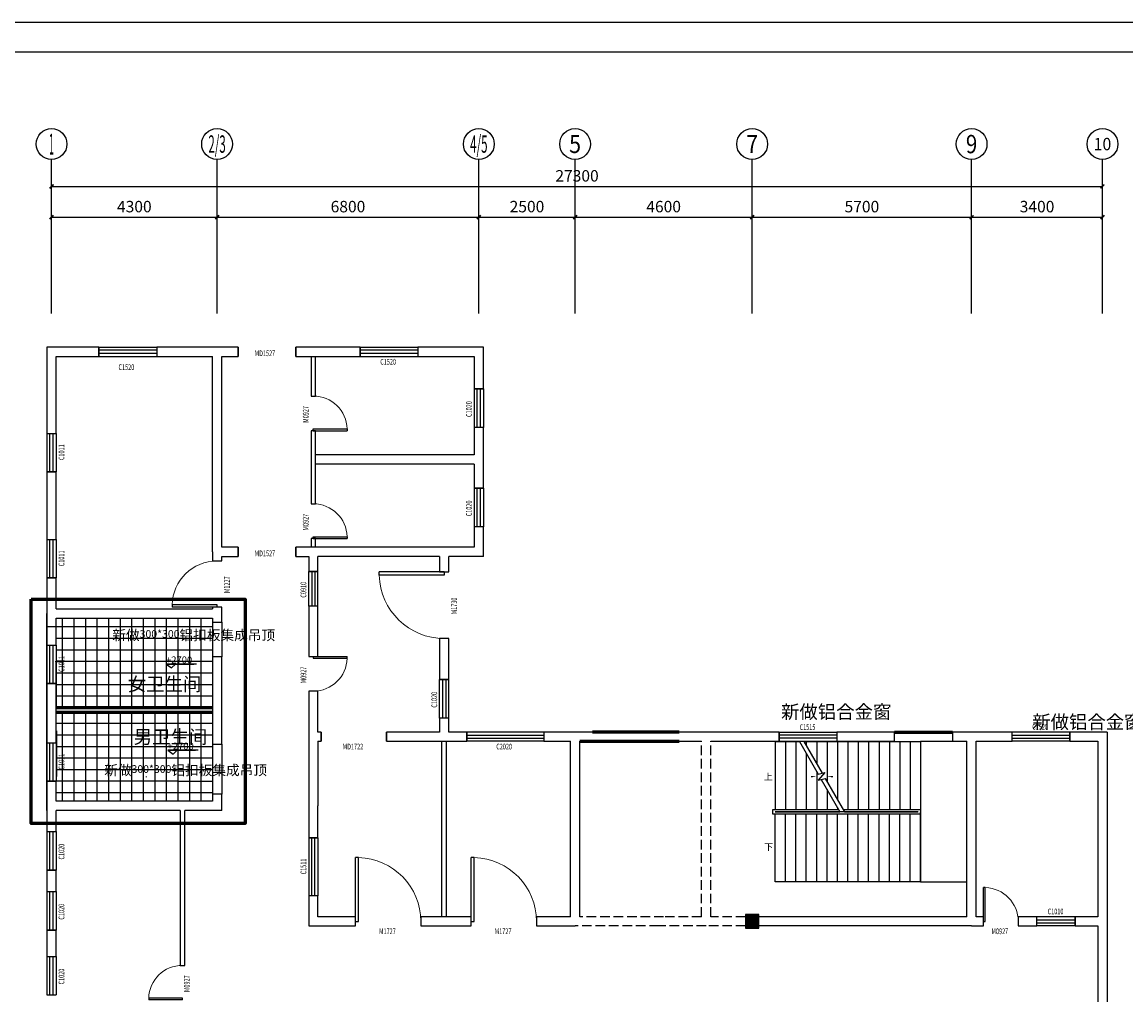
# Model space of a CAD drawing. Units: millimetres. Extents: x 143773 to 554174, y -155354 to 507850.
# Drawn here: x 493960 to 522635, y -72707 to -47426 of the extents above; entities that cross this region are included whole.
import ezdxf
from ezdxf.enums import TextEntityAlignment as Align

# ---------------------------------------------------------------- set-up
doc = ezdxf.new("R2010")
doc.units = ezdxf.units.MM
doc.header["$LTSCALE"] = 1000
doc.header["$MEASUREMENT"] = 0
doc.linetypes.add('DASH', pattern=[0.35, 0.25, -0.1])
doc.linetypes.add('DASHED2', pattern=[9.525, 6.35, -3.175])
for name, color, linetype in [('AXIS', 3, 'Continuous'), ('AXIS_TEXT', 7, 'Continuous'), ('COLUMN', 9, 'Continuous'), ('DIM_SYMB', 3, 'Continuous'), ('P10-活动家具', 51, 'DASH'), ('PUB_HATCH', 8, 'Continuous'), ('PUB_TEXT', 7, 'Continuous'), ('STAIR', 2, 'Continuous'), ('T-天花', 5, 'Continuous'), ('T图框', 142, 'Continuous'), ('WALL', 7, 'Continuous'), ('WINDOW', 4, 'Continuous'), ('WINDOW_TEXT', 7, 'Continuous')]:
    doc.layers.add(name, color=color, linetype=linetype)
doc.styles.add('_TCH_AXIS', font='COMPLEX', dxfattribs={"bigfont": 'GBCBIG'})
doc.styles.add('_TCH_DIM', font='SIMPLEX', dxfattribs={"bigfont": 'GBCBIG'})
doc.styles.add('_TCH_DIM_T3', font='SIMPLEX', dxfattribs={"width": 0.705882, "bigfont": 'GBCBIG'})
doc.styles.add('_TCH_WINDOW', font='SIMPLEX', dxfattribs={"bigfont": 'GBCBIG'})
doc.styles.add('COMPLEX', font='COMPLEX')
doc.styles.get("Standard").update_dxf_attribs({"font": 'txt', "bigfont": 'gbcbig.shx'})
doc.dimstyles.new('_TCH_ARCH&&100', dxfattribs={"dimtxt": 297.5, "dimasz": 100, "dimexe": 250, "dimexo": 300, "dimgap": 126.25, "dimtad": 1, "dimdec": 0, "dimzin": 0, "dimdsep": 46, "dimtxsty": '_TCH_DIM_T3', "dimblk": 'ARCHTICK', "dimcen": 0.09, "dimclrt": 7, "dimazin": 2, "dimtfac": 1, "dimtdec": 0, "dimtix": 1, "dimtmove": 2, "dimatfit": 3, "dimfxl": 1, "dimtolj": 1, "dimtzin": 0, "dimarcsym": 0})

# ---------------------------------------------------------------- blocks, each defined once
blk = doc.blocks.new('_ArchTick')
at = {"color": 0, "linetype": 'ByBlock', "const_width": 0.4}
blk.add_lwpolyline([(-0.5, -0.5), (0.5, 0.5)], dxfattribs=at)
blk = doc.blocks.new('*D831')
at = {"layer": 'AXIS', "color": 0, "lineweight": -2}
for p, q in [((494726, -54696), (494726, -52246)), ((499026, -54696), (499026, -52246)), ((494726, -52496), (499026, -52496))]:
    blk.add_line(p, q, dxfattribs=at)
at = {"layer": 'Defpoints', "color": 0}
for p in [(499026, -52496), (494726, -54996), (499026, -54996)]:
    blk.add_point(p, dxfattribs=at)
at = {"layer": 'AXIS', "color": 0, "lineweight": -2, "xscale": 100, "yscale": 100, "zscale": 100, "rotation": 180}
blk.add_blockref('_ArchTick', (494726, -52496), dxfattribs=at)
at = {"layer": 'AXIS', "color": 0, "lineweight": -2, "xscale": 100, "yscale": 100, "zscale": 100}
blk.add_blockref('_ArchTick', (499026, -52496), dxfattribs=at)
at = {"layer": 'AXIS', "color": 7, "insert": (496876, -52221), "char_height": 297.5, "attachment_point": 5, "style": '_TCH_DIM_T3'}
blk.add_mtext('\\A1;4300', dxfattribs=at)
blk = doc.blocks.new('*D832')
at = {"layer": 'AXIS', "color": 0, "lineweight": -2}
for p, q in [((499026, -54696), (499026, -52246)), ((505826, -54696), (505826, -52246)), ((499026, -52496), (505826, -52496))]:
    blk.add_line(p, q, dxfattribs=at)
at = {"layer": 'Defpoints', "color": 0}
for p in [(505826, -52496), (499026, -54996), (505826, -54996)]:
    blk.add_point(p, dxfattribs=at)
at = {"layer": 'AXIS', "color": 0, "lineweight": -2, "xscale": 100, "yscale": 100, "zscale": 100, "rotation": 180}
blk.add_blockref('_ArchTick', (499026, -52496), dxfattribs=at)
at = {"layer": 'AXIS', "color": 0, "lineweight": -2, "xscale": 100, "yscale": 100, "zscale": 100}
blk.add_blockref('_ArchTick', (505826, -52496), dxfattribs=at)
at = {"layer": 'AXIS', "color": 7, "insert": (502426, -52221), "char_height": 297.5, "attachment_point": 5, "style": '_TCH_DIM_T3'}
blk.add_mtext('\\A1;6800', dxfattribs=at)
blk = doc.blocks.new('*D833')
at = {"layer": 'AXIS', "color": 0, "lineweight": -2}
for p, q in [((505826, -54696), (505826, -52246)), ((508326, -54696), (508326, -52246)), ((505826, -52496), (508326, -52496))]:
    blk.add_line(p, q, dxfattribs=at)
at = {"layer": 'Defpoints', "color": 0}
for p in [(508326, -52496), (505826, -54996), (508326, -54996)]:
    blk.add_point(p, dxfattribs=at)
at = {"layer": 'AXIS', "color": 0, "lineweight": -2, "xscale": 100, "yscale": 100, "zscale": 100, "rotation": 180}
blk.add_blockref('_ArchTick', (505826, -52496), dxfattribs=at)
at = {"layer": 'AXIS', "color": 0, "lineweight": -2, "xscale": 100, "yscale": 100, "zscale": 100}
blk.add_blockref('_ArchTick', (508326, -52496), dxfattribs=at)
at = {"layer": 'AXIS', "color": 7, "insert": (507076, -52221), "char_height": 297.5, "attachment_point": 5, "style": '_TCH_DIM_T3'}
blk.add_mtext('\\A1;2500', dxfattribs=at)
blk = doc.blocks.new('*D834')
at = {"layer": 'AXIS', "color": 0, "lineweight": -2}
for p, q in [((508326, -54696), (508326, -52246)), ((512926, -54696), (512926, -52246)), ((508326, -52496), (512926, -52496))]:
    blk.add_line(p, q, dxfattribs=at)
at = {"layer": 'Defpoints', "color": 0}
for p in [(512926, -52496), (508326, -54996), (512926, -54996)]:
    blk.add_point(p, dxfattribs=at)
at = {"layer": 'AXIS', "color": 0, "lineweight": -2, "xscale": 100, "yscale": 100, "zscale": 100, "rotation": 180}
blk.add_blockref('_ArchTick', (508326, -52496), dxfattribs=at)
at = {"layer": 'AXIS', "color": 0, "lineweight": -2, "xscale": 100, "yscale": 100, "zscale": 100}
blk.add_blockref('_ArchTick', (512926, -52496), dxfattribs=at)
at = {"layer": 'AXIS', "color": 7, "insert": (510626, -52221), "char_height": 297.5, "attachment_point": 5, "style": '_TCH_DIM_T3'}
blk.add_mtext('\\A1;4600', dxfattribs=at)
blk = doc.blocks.new('*D835')
at = {"layer": 'AXIS', "color": 0, "lineweight": -2}
for p, q in [((512926, -54696), (512926, -52246)), ((518626, -54696), (518626, -52246)), ((512926, -52496), (518626, -52496))]:
    blk.add_line(p, q, dxfattribs=at)
at = {"layer": 'Defpoints', "color": 0}
for p in [(518626, -52496), (512926, -54996), (518626, -54996)]:
    blk.add_point(p, dxfattribs=at)
at = {"layer": 'AXIS', "color": 0, "lineweight": -2, "xscale": 100, "yscale": 100, "zscale": 100, "rotation": 180}
blk.add_blockref('_ArchTick', (512926, -52496), dxfattribs=at)
at = {"layer": 'AXIS', "color": 0, "lineweight": -2, "xscale": 100, "yscale": 100, "zscale": 100}
blk.add_blockref('_ArchTick', (518626, -52496), dxfattribs=at)
at = {"layer": 'AXIS', "color": 7, "insert": (515776, -52221), "char_height": 297.5, "attachment_point": 5, "style": '_TCH_DIM_T3'}
blk.add_mtext('\\A1;5700', dxfattribs=at)
blk = doc.blocks.new('*D836')
at = {"layer": 'AXIS', "color": 0, "lineweight": -2}
for p, q in [((518626, -54696), (518626, -52246)), ((522026, -54696), (522026, -52246)), ((518626, -52496), (522026, -52496))]:
    blk.add_line(p, q, dxfattribs=at)
at = {"layer": 'Defpoints', "color": 0}
for p in [(522026, -52496), (518626, -54996), (522026, -54996)]:
    blk.add_point(p, dxfattribs=at)
at = {"layer": 'AXIS', "color": 0, "lineweight": -2, "xscale": 100, "yscale": 100, "zscale": 100, "rotation": 180}
blk.add_blockref('_ArchTick', (518626, -52496), dxfattribs=at)
at = {"layer": 'AXIS', "color": 0, "lineweight": -2, "xscale": 100, "yscale": 100, "zscale": 100}
blk.add_blockref('_ArchTick', (522026, -52496), dxfattribs=at)
at = {"layer": 'AXIS', "color": 7, "insert": (520326, -52221), "char_height": 297.5, "attachment_point": 5, "style": '_TCH_DIM_T3'}
blk.add_mtext('\\A1;3400', dxfattribs=at)
blk = doc.blocks.new('*D837')
at = {"layer": 'AXIS', "color": 0, "lineweight": -2}
for p, q in [((494726, -54696), (494726, -51446)), ((522026, -54696), (522026, -51446)), ((494726, -51696), (522026, -51696))]:
    blk.add_line(p, q, dxfattribs=at)
at = {"layer": 'Defpoints', "color": 0}
for p in [(522026, -51696), (494726, -54996), (522026, -54996)]:
    blk.add_point(p, dxfattribs=at)
at = {"layer": 'AXIS', "color": 0, "lineweight": -2, "xscale": 100, "yscale": 100, "zscale": 100, "rotation": 180}
blk.add_blockref('_ArchTick', (494726, -51696), dxfattribs=at)
at = {"layer": 'AXIS', "color": 0, "lineweight": -2, "xscale": 100, "yscale": 100, "zscale": 100}
blk.add_blockref('_ArchTick', (522026, -51696), dxfattribs=at)
at = {"layer": 'AXIS', "color": 7, "insert": (508376, -51421), "char_height": 297.5, "attachment_point": 5, "style": '_TCH_DIM_T3'}
blk.add_mtext('\\A1;27300', dxfattribs=at)
blk = doc.blocks.new('$TCHSYS$WIN2D')
for p, q in [((-0.5, 0.5), (0.5, 0.5)), ((-0.5, 0.5), (-0.5, -0.5)), ((0.5, 0.5), (0.5, -0.5)), ((0.5, 0.167), (-0.5, 0.167)), ((0.5, -0.167), (-0.5, -0.167)), ((-0.5, -0.5), (0.5, -0.5))]:
    blk.add_line(p, q)
blk = doc.blocks.new('_AXISO')
blk.add_circle((0, 0), 0.5)
at = {"layer": 'AXIS_TEXT', "style": 'COMPLEX', "width": 1.041667}
blk.add_attdef('A', text='', height=0.56, dxfattribs=at).set_placement((-0.25, -0.28), (0.25, -0.28), align=Align.FIT)
blk = doc.blocks.new('$DorLib2D$00000001')
for p, q in [((0.45, 0.975), (0.5, 0.975)), ((0.45, 0), (0.45, 0.975)), ((0.5, 0), (0.5, 0.975)), ((0.5, 0), (0.45, 0))]:
    blk.add_line(p, q)
at = {"lineweight": 13}
blk.add_arc((0.475, 0), 0.975, 91.4693, 180, dxfattribs=at)
blk = doc.blocks.new('_FZH')
blk.add_lwpolyline([(-0.5, -0.5), (0.5, -0.5), (0.5, 0.5), (-0.5, 0.5)], close=True)
at = {"layer": 'PUB_HATCH'}
blk.add_solid([(-0.5, -0.5), (0.5, -0.5), (-0.5, 0.5), (0.5, 0.5)], dxfattribs=at)
blk = doc.blocks.new('tkdq')
at = {"layer": 'T图框'}
for p, q in [((-25963, 5639), (40007, 5639)), ((39223, 4855), (-24002, 4855))]:
    blk.add_line(p, q, dxfattribs=at)

msp = doc.modelspace()

# ---------------------------------------------------------------- linework, layer by layer
at = {"color": 1}
msp.add_line((494605.674, -67915.714), (494605.674, -62795.714), dxfattribs=at)
at = {"color": 251}
for p, q in [((495005.674, -62915.714), (495005.674, -65235.714)), ((495305.674, -62915.714), (495305.674, -65235.714)), ((495605.674, -62915.714), (495605.674, -65235.714)), ((495905.674, -62915.714), (495905.674, -65235.714)), ((496205.674, -62915.714), (496205.674, -65235.714)), ((496505.674, -62915.714), (496505.674, -65235.714)), ((496805.674, -62915.714), (496805.674, -65235.714)), ((497105.674, -62915.714), (497105.674, -65235.714)), ((497405.674, -62915.714), (497405.674, -65235.714)), ((497405.674, -63024.199), (497405.674, -65235.714)), ((497705.674, -62915.714), (497705.674, -65235.714)), ((498005.674, -62915.714), (498005.674, -65235.714)), ((498305.674, -62915.714), (498305.674, -65235.714)), ((498605.674, -62915.714), (498605.674, -65235.714)), ((495605.674, -65355.714), (495605.674, -67675.714)), ((495905.674, -65355.714), (495905.674, -67675.714)), ((496205.674, -65355.714), (496205.674, -67675.714)), ((496505.674, -65355.714), (496505.674, -67675.714)), ((496805.674, -65355.714), (496805.674, -67675.714)), ((497105.674, -65355.714), (497105.674, -67675.714)), ((497405.674, -65355.714), (497405.674, -67675.714)), ((497705.674, -65355.714), (497705.674, -67675.714)), ((498005.674, -65355.714), (498005.674, -67675.714)), ((498305.674, -65355.714), (498305.674, -67675.714)), ((498605.674, -65355.714), (498605.674, -67675.714)), ((498005.674, -67155.714), (498905.674, -67155.714))]:
    msp.add_line(p, q, dxfattribs=at)
for p, q in [((497405.674, -63024.199), (497405.674, -63915.955)), ((497705.674, -63024.199), (497705.674, -63915.955)), ((498005.674, -63024.199), (498005.674, -63915.955)), ((498005.674, -63024.199), (498005.674, -63915.955)), ((498305.674, -63024.199), (498305.674, -63915.955)), ((498605.674, -63024.199), (498605.674, -63915.955)), ((498905.674, -63024.199), (498905.674, -63915.955)), ((499145.674, -63024.199), (499145.674, -63924.199)), ((494833.674, -64047.714), (494833.674, -64035.714)), ((495005.674, -65355.714), (495005.674, -67675.714)), ((495305.674, -65355.714), (495305.674, -67675.714)), ((498905.674, -66191.066), (498905.674, -67491.066)), ((499145.674, -66191.066), (499145.674, -67491.066)), ((499145.674, -67675.714), (499145.674, -67675.714)), ((501405.674, -67675.714), (501405.674, -67915.714))]:
    msp.add_line(p, q)
at = {"color": 0, "lineweight": 60}
for p, q in [((511025.168, -65875.714), (508775.168, -65875.714)), ((516625.674, -65875.714), (518125.674, -65875.714)), ((508445.674, -66115.714), (511025.168, -66115.714))]:
    msp.add_line(p, q, dxfattribs=at)
at = {"layer": 'AXIS'}
for p, q in [((494725.674, -54995.714), (494725.674, -50995.714)), ((499025.674, -54995.714), (499025.674, -50995.714)), ((505825.674, -54995.714), (505825.674, -50995.714)), ((508325.674, -54995.714), (508325.674, -50995.714)), ((512925.674, -54995.714), (512925.674, -50995.714)), ((518625.674, -54995.714), (518625.674, -50995.714)), ((522025.674, -54995.714), (522025.674, -50995.714))]:
    msp.add_line(p, q, dxfattribs=at)
at = {"layer": 'DIM_SYMB'}
for points in [[(513386.39, -67034.073, 0, 0, 0), (514601.39, -67034.073, 0, 40, 0), (514451.39, -67034.073, 0, 0, 0)], [(513386.39, -68858.073, 0, 0, 0), (517901.39, -68858.073, 0, 0, 0), (517901.39, -67034.073, 0, 0, 0), (514871.39, -67034.073, 0, 40, 0), (515021.39, -67034.073, 0, 0, 0)]]:
    msp.add_lwpolyline(points, format="xyseb", dxfattribs=at)
at = {"layer": 'P10-活动家具', "color": 1, "linetype": 'ByBlock'}
for p, q in [((497704.92, -64108.75), (498425.743, -64108.75)), ((498494.983, -64108.75), (497704.92, -64108.75)), ((497704.92, -64108.75), (497844.983, -64210)), ((497844.983, -64210), (497946.233, -64108.75)), ((497744.92, -66348.75), (498465.743, -66348.75)), ((498534.983, -66348.75), (497744.92, -66348.75)), ((497744.92, -66348.75), (497884.983, -66450)), ((497884.983, -66450), (497986.233, -66348.75))]:
    msp.add_line(p, q, dxfattribs=at)
at = {"layer": 'STAIR'}
for p, q in [((513521.39, -66122.073), (514152.112, -66122.073)), ((513521.39, -66122.073), (513521.39, -67886.073)), ((513791.39, -66122.073), (513791.39, -67886.073)), ((514061.39, -66122.073), (514061.39, -67886.073)), ((514152.112, -66122.073), (514641.471, -66969.669)), ((514267.582, -66122.073), (517301.39, -66122.073)), ((514267.582, -66122.073), (514741.471, -66942.874)), ((514331.39, -66122.073), (514331.39, -66232.593)), ((514601.39, -66122.073), (514601.39, -66700.246)), ((514871.39, -66122.073), (514871.39, -67167.9)), ((515141.39, -66122.073), (515141.39, -67635.554)), ((515411.39, -66122.073), (515411.39, -67886.073)), ((515681.39, -66122.073), (515681.39, -67886.073)), ((515951.39, -66122.073), (515951.39, -67886.073)), ((516221.39, -66122.073), (516221.39, -67886.073)), ((516491.39, -66122.073), (516491.39, -67886.073)), ((516761.39, -66122.073), (516761.39, -67886.073)), ((517031.39, -66122.073), (517031.39, -67886.073)), ((517301.39, -66122.073), (517301.39, -67886.073)), ((518501.39, -66122.073), (517301.39, -66122.073)), ((517301.39, -66122.073), (517301.39, -67886.073)), ((518501.39, -69770.073), (518501.39, -66122.073)), ((514331.39, -66432.593), (514331.39, -67886.073)), ((514601.39, -66900.246), (514601.39, -67886.073)), ((514813.823, -66923.488), (514640.931, -67129.533)), ((514640.931, -67129.533), (514821.331, -67081.195)), ((514641.471, -66969.669), (514813.823, -66923.488)), ((514821.331, -67081.195), (515320.668, -67946.073)), ((514721.331, -67107.989), (515205.198, -67946.073)), ((514871.39, -67367.9), (514871.39, -67886.073)), ((513461.39, -68006.073), (513461.39, -67886.073)), ((513461.39, -67886.073), (515170.557, -67886.073)), ((513521.39, -67946.073), (515205.198, -67946.073)), ((517241.39, -67946.073), (513521.39, -67946.073)), ((513521.39, -67946.073), (513521.39, -67946.073)), ((513521.39, -67946.073), (515205.198, -67946.073)), ((515205.198, -67946.073), (513521.39, -67946.073)), ((513521.39, -67946.073), (513521.39, -67946.073)), ((515141.39, -67835.554), (515141.39, -67886.073)), ((515286.027, -67886.073), (517301.39, -67886.073)), ((515320.668, -67946.073), (517241.39, -67946.073)), ((515320.668, -67946.073), (517241.39, -67946.073)), ((517241.39, -67946.073), (515320.668, -67946.073)), ((517241.39, -67946.073), (517241.39, -67946.073)), ((517301.39, -67886.073), (517301.39, -67946.073)), ((517301.39, -67886.073), (517301.39, -68006.073)), ((517301.39, -67886.073), (517301.39, -68006.073)), ((517301.39, -68006.073), (517301.39, -67946.073)), ((517301.39, -68006.073), (513461.39, -68006.073)), ((513521.39, -69770.073), (513521.39, -68006.073)), ((513791.39, -69770.073), (513791.39, -68006.073)), ((514061.39, -69770.073), (514061.39, -68006.073)), ((514331.39, -69770.073), (514331.39, -68006.073)), ((514601.39, -69770.073), (514601.39, -68006.073)), ((514871.39, -69770.073), (514871.39, -68006.073)), ((515141.39, -69770.073), (515141.39, -68006.073)), ((515411.39, -69770.073), (515411.39, -68006.073)), ((515681.39, -69770.073), (515681.39, -68006.073)), ((515951.39, -69770.073), (515951.39, -68006.073)), ((516221.39, -69770.073), (516221.39, -68006.073)), ((516491.39, -69770.073), (516491.39, -68006.073)), ((516761.39, -69770.073), (516761.39, -68006.073)), ((517031.39, -69770.073), (517031.39, -68006.073)), ((517301.39, -69770.073), (517301.39, -68006.073)), ((517301.39, -68006.073), (517301.39, -69770.073)), ((517301.39, -69770.073), (513521.39, -69770.073)), ((517301.39, -69770.073), (518501.39, -69770.073))]:
    msp.add_line(p, q, dxfattribs=at)
at = {"layer": 'T-天花', "color": 0, "lineweight": 60}
for p, q in [((494845.674, -65235.714), (498905.674, -65235.714)), ((494845.674, -65355.714), (498905.674, -65355.714))]:
    msp.add_line(p, q, dxfattribs=at)
at = {"layer": 'WALL'}
for p, q in [((494605.674, -55875.714), (494605.674, -58113.079)), ((495958.118, -55875.714), (494605.674, -55875.714)), ((495958.118, -56115.714), (495958.118, -55875.714)), ((499025.674, -55875.714), (497458.118, -55875.714)), ((497458.118, -55875.714), (497458.118, -56115.714)), ((499573.39, -55875.714), (499025.674, -55875.714)), ((499573.39, -56115.714), (499573.39, -55875.714)), ((501525.674, -55875.714), (501073.39, -55875.714)), ((501073.39, -55875.714), (501073.39, -56115.714)), ((502741.845, -55875.714), (501525.674, -55875.714)), ((502741.845, -56115.714), (502741.845, -55875.714)), ((505945.674, -55875.714), (504241.845, -55875.714)), ((504241.845, -55875.714), (504241.845, -56115.714)), ((505945.674, -56960.044), (505945.674, -55875.714)), ((494845.674, -58113.079), (494845.674, -56115.714)), ((494845.674, -56115.714), (495958.118, -56115.714)), ((497458.118, -56115.714), (498905.674, -56115.714)), ((498905.674, -61191.516), (498905.674, -56115.714)), ((499145.674, -56115.714), (499573.39, -56115.714)), ((499145.674, -61071.516), (499145.674, -56115.714)), ((501073.39, -56115.714), (501525.674, -56115.714)), ((501465.674, -56115.714), (501465.674, -57143.775)), ((501525.674, -56115.714), (502741.845, -56115.714)), ((501585.674, -57143.775), (501585.674, -56115.714)), ((504241.845, -56115.714), (505705.674, -56115.714)), ((505705.674, -56115.714), (505705.674, -56960.044)), ((505705.674, -56960.044), (505945.674, -56960.044)), ((501465.674, -57143.775), (501585.674, -57143.775)), ((494605.674, -58113.079), (494845.674, -58113.079)), ((501585.674, -58043.775), (501465.674, -58043.775)), ((501465.674, -58043.775), (501465.674, -58795.777)), ((501585.674, -58795.777), (501585.674, -58043.775)), ((505945.674, -57960.044), (505705.674, -57960.044)), ((505705.674, -57960.044), (505705.674, -58675.777)), ((505945.674, -58795.777), (505945.674, -57960.044)), ((505705.674, -58675.777), (501585.674, -58675.777)), ((501465.674, -58795.777), (501465.674, -59943.775)), ((501585.674, -59943.775), (501585.674, -58795.777)), ((505705.674, -58915.777), (501585.674, -58915.777)), ((505705.674, -58915.777), (505705.674, -59540.835)), ((505945.674, -59540.835), (505945.674, -58795.777)), ((494605.674, -59113.079), (494605.674, -60871.681)), ((494845.674, -59113.079), (494605.674, -59113.079)), ((494845.674, -60871.681), (494845.674, -59113.079)), ((505705.674, -59540.835), (505945.674, -59540.835)), ((501465.674, -59943.775), (501585.674, -59943.775)), ((505945.674, -60540.835), (505705.674, -60540.835)), ((505705.674, -60540.835), (505705.674, -61071.516)), ((505945.674, -61311.516), (505945.674, -60540.835)), ((494605.674, -60871.681), (494845.674, -60871.681)), ((499573.39, -61071.516), (499145.674, -61071.516)), ((499573.39, -61311.516), (499573.39, -61071.516)), ((501525.674, -61071.516), (501073.39, -61071.516)), ((501073.39, -61071.516), (501073.39, -61311.516)), ((501585.674, -60843.775), (501465.674, -60843.775)), ((501465.674, -60843.775), (501465.674, -61071.516)), ((504925.674, -61071.516), (501525.674, -61071.516)), ((501585.674, -61071.516), (501585.674, -60843.775)), ((505705.674, -61071.516), (504925.674, -61071.516)), ((498905.674, -61191.516), (498905.674, -61429.812)), ((499145.674, -61429.812), (499145.674, -61311.516)), ((499145.674, -61311.516), (499573.39, -61311.516)), ((501073.39, -61311.516), (501405.674, -61311.516)), ((501405.674, -61311.516), (501405.674, -61705.777)), ((501645.674, -61705.777), (501645.674, -61311.516)), ((504805.674, -61311.516), (501645.674, -61311.516)), ((504805.674, -61311.516), (504805.674, -61715.262)), ((505945.674, -61311.516), (505045.674, -61311.516)), ((505045.674, -61715.262), (505045.674, -61311.516)), ((498905.674, -61429.812), (499145.674, -61429.812)), ((494845.674, -61871.681), (494605.674, -61871.681)), ((494605.674, -61871.681), (494605.674, -62795.714)), ((494845.674, -62675.714), (494845.674, -61871.681)), ((501405.674, -61705.777), (501645.674, -61705.777)), ((504805.674, -61715.262), (505045.674, -61715.262)), ((494605.674, -62795.714), (494605.674, -63617.447)), ((494845.674, -62675.714), (498905.674, -62675.714)), ((499145.674, -62629.812), (498905.674, -62629.812)), ((498905.674, -62629.812), (498905.674, -62675.714)), ((499145.674, -62795.714), (499145.674, -62629.812)), ((499145.674, -63024.199), (499145.674, -62795.714)), ((501645.674, -62605.777), (501405.674, -62605.777)), ((501405.674, -62605.777), (501405.674, -63914.277)), ((501645.674, -63914.277), (501645.674, -62605.777)), ((494845.674, -63617.447), (494845.674, -62915.714)), ((494845.674, -62915.714), (498905.674, -62915.714)), ((498905.674, -62915.714), (498905.674, -63024.199)), ((498905.674, -63024.199), (499145.674, -63024.199)), ((494605.674, -63617.447), (494845.674, -63617.447)), ((505045.674, -63445.262), (504805.674, -63445.262)), ((504805.674, -63445.262), (504805.674, -64513.777)), ((505045.674, -64513.777), (505045.674, -63445.262)), ((498905.674, -63924.199), (498905.674, -66191.066)), ((499145.674, -63924.199), (498905.674, -63924.199)), ((499145.674, -66191.066), (499145.674, -63924.199)), ((501405.674, -63914.277), (501645.674, -63914.277)), ((494845.674, -64047.714), (494845.674, -65235.714)), ((494845.674, -64047.714), (494845.674, -65235.714)), ((504805.674, -64513.777), (505045.674, -64513.777)), ((494605.674, -64617.447), (494605.674, -66155.021)), ((494845.674, -64617.447), (494605.674, -64617.447)), ((494845.674, -66155.021), (494845.674, -64617.447)), ((501645.674, -64814.277), (501405.674, -64814.277)), ((501405.674, -64814.277), (501405.674, -65995.714)), ((501645.674, -65875.714), (501645.674, -64814.277)), ((498605.674, -65355.714), (498605.674, -66191.066)), ((505045.674, -65513.777), (504805.674, -65513.777)), ((504805.674, -65513.777), (504805.674, -65875.714)), ((505045.674, -65875.714), (505045.674, -65513.777)), ((494857.675, -65846.323), (494857.675, -67034.323)), ((494857.675, -65846.323), (494857.675, -67034.323)), ((501725.674, -65875.714), (501645.674, -65875.714)), ((501725.674, -66115.714), (501725.674, -65875.714)), ((504805.674, -65875.714), (503425.674, -65875.714)), ((503425.674, -65875.714), (503425.674, -66115.714)), ((505515.39, -65875.714), (505045.674, -65875.714)), ((505515.39, -66115.714), (505515.39, -65875.714)), ((508325.674, -65875.714), (507515.39, -65875.714)), ((507515.39, -65875.714), (507515.39, -66115.714)), ((508775.168, -65875.714), (508325.674, -65875.714)), ((510025.168, -65875.714), (509775.168, -65875.714)), ((511731.548, -65875.714), (511025.168, -65875.714)), ((513625.674, -65875.714), (511731.548, -65875.714)), ((513625.674, -66115.714), (513625.674, -65875.714)), ((516625.674, -65875.714), (515125.674, -65875.714)), ((515125.674, -65875.714), (515125.674, -66115.714)), ((516625.674, -66115.714), (516625.674, -65875.714)), ((518625.674, -65875.714), (518125.674, -65875.714)), ((518125.674, -65875.714), (518125.674, -66115.714)), ((519678.39, -65875.714), (518625.674, -65875.714)), ((519678.39, -66115.714), (519678.39, -65875.714)), ((522145.674, -65875.714), (521178.39, -65875.714)), ((521178.39, -65875.714), (521178.39, -66115.714)), ((522145.674, -65875.714), (522145.674, -70795.714)), ((494605.674, -66155.021), (494845.674, -66155.021)), ((498905.674, -66191.066), (499145.674, -66191.066)), ((501405.674, -65995.714), (501405.674, -67675.714)), ((501645.674, -66115.714), (501645.674, -67795.714)), ((501645.674, -66115.714), (501725.674, -66115.714)), ((503425.674, -66115.714), (504925.674, -66115.714)), ((504865.674, -70675.714), (504865.674, -66115.714)), ((504925.674, -66115.714), (505515.39, -66115.714)), ((504985.674, -70675.714), (504985.674, -66115.714)), ((507515.39, -66115.714), (508205.674, -66115.714)), ((508205.674, -70675.714), (508205.674, -66115.714)), ((508445.674, -70675.714), (508445.674, -66115.714)), ((508445.674, -66115.714), (508775.168, -66115.714)), ((509775.168, -66115.714), (510025.168, -66115.714)), ((511025.168, -66115.714), (511611.548, -66115.714)), ((511851.548, -66115.714), (513625.674, -66115.714)), ((515125.674, -66115.714), (516625.674, -66115.714)), ((518125.674, -66115.714), (518505.674, -66115.714)), ((518505.674, -70675.714), (518505.674, -66115.714)), ((518745.674, -66115.714), (519678.39, -66115.714)), ((518745.674, -70675.714), (518745.674, -66115.714)), ((521178.39, -66115.714), (521905.674, -66115.714)), ((521905.674, -66115.714), (521905.674, -70675.714)), ((494845.674, -67155.021), (494605.674, -67155.021)), ((494605.674, -67155.021), (494605.674, -67795.714)), ((494845.674, -67675.714), (494845.674, -67155.021)), ((499145.674, -67491.066), (498905.674, -67491.066)), ((498905.674, -67491.066), (498905.674, -67675.714)), ((499145.674, -67915.714), (499145.674, -67491.066)), ((494605.674, -67795.714), (494605.674, -68460.83)), ((498125.674, -67675.714), (494845.674, -67675.714)), ((494845.674, -68460.83), (494845.674, -67915.714)), ((498065.674, -67915.714), (494845.674, -67915.714)), ((498065.674, -67915.714), (498065.674, -71939.29)), ((498905.674, -67675.714), (498125.674, -67675.714)), ((499145.674, -67915.714), (498185.674, -67915.714)), ((498185.674, -71939.29), (498185.674, -67915.714)), ((501405.674, -67915.714), (501405.674, -68628.777)), ((501645.674, -68628.777), (501645.674, -67795.714)), ((494605.674, -68460.83), (494845.674, -68460.83)), ((501405.674, -68628.777), (501645.674, -68628.777)), ((494605.674, -69460.83), (494605.674, -70022.812)), ((494845.674, -69460.83), (494605.674, -69460.83)), ((494845.674, -70022.812), (494845.674, -69460.83)), ((494605.674, -70022.812), (494845.674, -70022.812)), ((501645.674, -70128.777), (501405.674, -70128.777)), ((501405.674, -70128.777), (501405.674, -70915.714)), ((501645.674, -70675.714), (501645.674, -70128.777)), ((502617.891, -70675.714), (501645.674, -70675.714)), ((502617.891, -70915.714), (502617.891, -70675.714)), ((504925.674, -70675.714), (504317.891, -70675.714)), ((504317.891, -70675.714), (504317.891, -70915.714)), ((505622.928, -70675.714), (504925.674, -70675.714)), ((505622.928, -70915.714), (505622.928, -70675.714)), ((508205.674, -70675.714), (507322.928, -70675.714)), ((507322.928, -70675.714), (507322.928, -70915.714)), ((515325.674, -70675.714), (513100.674, -70675.714)), ((518505.674, -70675.714), (515325.674, -70675.714)), ((518937.39, -70675.714), (518745.674, -70675.714)), ((518937.39, -70915.714), (518937.39, -70675.714)), ((520319.39, -70675.714), (519837.39, -70675.714)), ((519837.39, -70675.714), (519837.39, -70915.714)), ((520319.39, -70915.714), (520319.39, -70675.714)), ((521905.674, -70675.714), (521319.39, -70675.714)), ((521319.39, -70675.714), (521319.39, -70915.714)), ((522145.674, -70795.714), (522145.674, -73795.714)), ((494605.674, -71022.812), (494605.674, -71707.144)), ((494845.674, -71022.812), (494605.674, -71022.812)), ((494845.674, -71707.144), (494845.674, -71022.812)), ((501405.674, -70915.714), (502617.891, -70915.714)), ((504317.891, -70915.714), (504925.674, -70915.714)), ((504925.674, -70915.714), (505622.928, -70915.714)), ((507322.928, -70915.714), (508325.674, -70915.714)), ((515205.674, -70915.714), (513100.674, -70915.714)), ((518625.674, -70915.714), (515205.674, -70915.714)), ((518625.674, -70915.714), (518937.39, -70915.714)), ((519837.39, -70915.714), (520319.39, -70915.714)), ((521319.39, -70915.714), (521905.674, -70915.714)), ((521905.674, -70915.714), (521905.674, -73675.714)), ((494605.674, -71707.144), (494845.674, -71707.144)), ((498065.674, -71939.29), (498185.674, -71939.29))]:
    msp.add_line(p, q, dxfattribs=at)
at = {"layer": 'WALL', "color": 251}
for p, q in [((494605.674, -63135.714), (498905.674, -63135.714)), ((494845.674, -63435.714), (498905.674, -63435.714)), ((494845.674, -63435.714), (498905.674, -63435.714)), ((494845.674, -63735.714), (498905.674, -63735.714)), ((498605.674, -63924.199), (498605.674, -65235.714)), ((494845.674, -64035.714), (498905.674, -64035.714)), ((494845.674, -64035.714), (498905.674, -64035.714)), ((494845.674, -64335.714), (498905.674, -64335.714)), ((494845.674, -64635.714), (498905.674, -64635.714)), ((494845.674, -64935.714), (498905.674, -64935.714)), ((498125.674, -65655.714), (494845.674, -65655.714)), ((498905.674, -65655.714), (498125.674, -65655.714)), ((498125.674, -65955.714), (494845.674, -65955.714)), ((498905.674, -65955.714), (498125.674, -65955.714)), ((498125.674, -66255.714), (494845.674, -66255.714)), ((498905.674, -66255.714), (498125.674, -66255.714)), ((498125.674, -66555.714), (494845.674, -66555.714)), ((498905.674, -66555.714), (498125.674, -66555.714)), ((498125.674, -66855.714), (494845.674, -66855.714)), ((497195.675, -67046.323), (497195.675, -67034.323)), ((497195.675, -67046.323), (497195.675, -67034.323)), ((497195.675, -67046.323), (497195.675, -67034.323)), ((497195.675, -67046.323), (497195.675, -67034.323)), ((497195.675, -67046.323), (497195.675, -67034.323)), ((497195.675, -67046.323), (497195.675, -67034.323)), ((497195.675, -67046.323), (497195.675, -67034.323)), ((497195.675, -67046.323), (497195.675, -67034.323)), ((498905.674, -66855.714), (498125.674, -66855.714)), ((498005.674, -67155.714), (494845.674, -67155.714)), ((497207.485, -67132.521), (497209.244, -67144.391)), ((497207.485, -67132.521), (497209.244, -67144.391)), ((497207.485, -67132.521), (497209.244, -67144.391)), ((497207.485, -67132.521), (497209.244, -67144.391)), ((498905.674, -67455.714), (494845.674, -67455.714))]:
    msp.add_line(p, q, dxfattribs=at)
at = {"layer": 'WALL', "color": 0}
for p, q in [((495045.674, -64035.714), (494833.674, -64035.714)), ((494833.674, -64035.714), (495045.674, -64035.714)), ((495045.674, -64035.714), (494833.674, -64035.714)), ((494833.674, -64035.714), (495045.674, -64035.714)), ((495045.674, -64047.714), (494833.674, -64047.714)), ((495045.674, -64047.714), (494833.674, -64047.714)), ((495045.674, -64047.714), (494833.674, -64047.714)), ((495045.674, -64047.714), (494833.674, -64047.714))]:
    msp.add_line(p, q, dxfattribs=at)
at = {"layer": 'WALL', "color": 8}
for p, q in [((494845.674, -65235.714), (494845.674, -64035.714)), ((494845.674, -65235.714), (494845.674, -64035.714)), ((494857.675, -65846.323), (494857.675, -67034.323)), ((494857.675, -65846.323), (494857.675, -67034.323))]:
    msp.add_line(p, q, dxfattribs=at)
at = {"layer": 'WALL', "linetype": 'DASH'}
for p, q in [((511611.548, -70675.714), (511611.548, -66115.714)), ((511851.548, -70675.714), (511851.548, -66115.714)), ((495070.986, -67143.15), (495072.744, -67155.02)), ((495070.986, -67143.15), (495072.744, -67155.02)), ((510625.674, -70675.714), (508445.674, -70675.714)), ((511611.548, -70675.714), (510625.674, -70675.714)), ((512750.674, -70675.714), (511851.548, -70675.714)), ((510505.674, -70915.714), (508325.674, -70915.714)), ((511731.548, -70915.714), (510505.674, -70915.714)), ((512750.674, -70915.714), (511731.548, -70915.714))]:
    msp.add_line(p, q, dxfattribs=at)
at = {"layer": 'WALL', "color": 1, "lineweight": 60}
msp.add_lwpolyline([(494194.983, -62420), (499754.983, -62420), (499754.983, -68250), (494194.983, -68250)], close=True, dxfattribs=at)
at = {"layer": 'WINDOW', "linetype": 'DASH'}
for p, q in [((499573.39, -55875.714), (499573.39, -56115.714)), ((501073.39, -56115.714), (501073.39, -55875.714)), ((499573.39, -61071.516), (499573.39, -61311.516)), ((501073.39, -61311.516), (501073.39, -61071.516)), ((501725.674, -65875.714), (501725.674, -66115.714)), ((503425.674, -66115.714), (503425.674, -65875.714))]:
    msp.add_line(p, q, dxfattribs=at)

# ---------------------------------------------------------------- block references
at = {"color": 1, "lineweight": 60}
msp.add_blockref('tkdq', (502362.11, -53064.759), dxfattribs=at)
at = {"layer": 'AXIS'}
ref = msp.add_blockref('_AXISO', (494725.674, -50595.714), dxfattribs=dict(at, xscale=800, yscale=800, zscale=800))
ref.add_attrib('A', '1', dxfattribs={"layer": 'AXIS_TEXT', "height": 544.771, "style": '_TCH_AXIS', "width": 0.555556}).set_placement((494660.82, -50868.099), (494790.527, -50868.099), align=Align.FIT)
ref = msp.add_blockref('_AXISO', (499025.674, -50595.714), dxfattribs=dict(at, xscale=800, yscale=800, zscale=800))
ref.add_attrib('A', '2/3', dxfattribs={"layer": 'AXIS_TEXT', "height": 452.5483, "style": '_TCH_AXIS', "width": 0.375}).set_placement((498799.4, -50821.988), (499251.948, -50821.988), align=Align.FIT)
ref = msp.add_blockref('_AXISO', (505825.674, -50595.714), dxfattribs=dict(at, xscale=800, yscale=800, zscale=800))
ref.add_attrib('A', '4/5', dxfattribs={"layer": 'AXIS_TEXT', "height": 452.5483, "style": '_TCH_AXIS', "width": 0.368421}).set_placement((505599.4, -50821.988), (506051.948, -50821.988), align=Align.FIT)
ref = msp.add_blockref('_AXISO', (508325.674, -50595.714), dxfattribs=dict(at, xscale=800, yscale=800, zscale=800))
ref.add_attrib('A', '5', dxfattribs={"layer": 'AXIS_TEXT', "height": 465.948, "style": '_TCH_AXIS'}).set_placement((508170.358, -50828.688), (508480.99, -50828.688), align=Align.FIT)
ref = msp.add_blockref('_AXISO', (512925.674, -50595.714), dxfattribs=dict(at, xscale=800, yscale=800, zscale=800))
ref.add_attrib('A', '7', dxfattribs={"layer": 'AXIS_TEXT', "height": 465.948, "style": '_TCH_AXIS'}).set_placement((512770.358, -50828.688), (513080.99, -50828.688), align=Align.FIT)
ref = msp.add_blockref('_AXISO', (518625.674, -50595.714), dxfattribs=dict(at, xscale=800, yscale=800, zscale=800))
ref.add_attrib('A', '9', dxfattribs={"layer": 'AXIS_TEXT', "height": 476.148, "style": '_TCH_AXIS', "width": 0.928571}).set_placement((518478.294, -50833.788), (518773.053, -50833.788), align=Align.FIT)
ref = msp.add_blockref('_AXISO', (522025.674, -50595.714), dxfattribs=dict(at, xscale=800, yscale=800, zscale=800))
ref.add_attrib('A', '10', dxfattribs={"layer": 'AXIS_TEXT', "height": 321.1389, "style": '_TCH_AXIS', "width": 1.034483}).set_placement((521796.289, -50756.283), (522255.059, -50756.283), align=Align.FIT)
at = {"layer": 'COLUMN', "xscale": 350, "yscale": 350, "zscale": 350}
msp.add_blockref('_FZH', (512925.674, -70795.714), dxfattribs=at)
at = {"layer": 'WINDOW'}
ref = msp.add_blockref('$TCHSYS$WIN2D', (496708.118, -55995.714), dxfattribs=dict(at, xscale=1500, yscale=240, zscale=1500, rotation=359.9999999999989))
ref.add_attrib('A', 'C1520', (496465.188, -56467.552), dxfattribs={"layer": 'WINDOW_TEXT', "height": 148.75, "style": '_TCH_WINDOW', "width": 0.705882})
ref = msp.add_blockref('$TCHSYS$WIN2D', (503491.845, -55995.714), dxfattribs=dict(at, xscale=1500, yscale=240, zscale=1500, rotation=359.9999999999989))
ref.add_attrib('A', 'C1520', (503264.345, -56328.16), dxfattribs={"layer": 'WINDOW_TEXT', "height": 148.75, "style": '_TCH_WINDOW', "width": 0.705882})
ref = msp.add_blockref('$TCHSYS$WIN2D', (505825.674, -57460.044), dxfattribs=dict(at, xscale=1000, yscale=240, zscale=1000, rotation=270))
ref.add_attrib('A', 'C1020', (505642.549, -57687.544), dxfattribs={"layer": 'WINDOW_TEXT', "height": 148.75, "rotation": 90, "style": '_TCH_WINDOW', "width": 0.705882})
ref = msp.add_blockref('$DorLib2D$00000001', (501525.674, -57593.775), dxfattribs=dict(at, xscale=-900, yscale=-900, zscale=-900, rotation=89.99999999999999))
ref.add_attrib('A', 'M0927', (501402.484, -57838.766), dxfattribs={"layer": 'WINDOW_TEXT', "height": 148.75, "rotation": 90, "style": '_TCH_WINDOW', "width": 0.705882})
ref = msp.add_blockref('$TCHSYS$WIN2D', (494725.674, -58613.079), dxfattribs=dict(at, xscale=1000, yscale=-240, zscale=1000, rotation=270))
ref.add_attrib('A', 'C1011', (495057.549, -58808.079), dxfattribs={"layer": 'WINDOW_TEXT', "height": 148.75, "rotation": 90, "style": '_TCH_WINDOW', "width": 0.705882})
ref = msp.add_blockref('$TCHSYS$WIN2D', (505825.674, -60040.835), dxfattribs=dict(at, xscale=1000, yscale=240, zscale=1000, rotation=270))
ref.add_attrib('A', 'C1020', (505642.549, -60268.335), dxfattribs={"layer": 'WINDOW_TEXT', "height": 148.75, "rotation": 90, "style": '_TCH_WINDOW', "width": 0.705882})
ref = msp.add_blockref('$DorLib2D$00000001', (501525.674, -60393.775), dxfattribs=dict(at, xscale=-900, yscale=-900, zscale=-900, rotation=89.99999999999999))
ref.add_attrib('A', 'M0927', (501402.484, -60638.766), dxfattribs={"layer": 'WINDOW_TEXT', "height": 148.75, "rotation": 90, "style": '_TCH_WINDOW', "width": 0.705882})
ref = msp.add_blockref('$TCHSYS$WIN2D', (494725.674, -61371.681), dxfattribs=dict(at, xscale=1000, yscale=-240, zscale=1000, rotation=270))
ref.add_attrib('A', 'C1011', (495057.549, -61566.681), dxfattribs={"layer": 'WINDOW_TEXT', "height": 148.75, "rotation": 90, "style": '_TCH_WINDOW', "width": 0.705882})
ref = msp.add_blockref('$DorLib2D$00000001', (499025.674, -62029.812), dxfattribs=dict(at, xscale=-1200, yscale=1200, zscale=-1200, rotation=89.99999999999999))
ref.add_attrib('A', 'M1227', (499357.549, -62264.812), dxfattribs={"layer": 'WINDOW_TEXT', "height": 148.75, "rotation": 90, "style": '_TCH_WINDOW', "width": 0.705882})
ref = msp.add_blockref('$TCHSYS$WIN2D', (501525.674, -62155.777), dxfattribs=dict(at, xscale=900, yscale=-240, zscale=900, rotation=90))
ref.add_attrib('A', 'C0910', (501342.549, -62383.277), dxfattribs={"layer": 'WINDOW_TEXT', "height": 148.75, "rotation": 90, "style": '_TCH_WINDOW', "width": 0.705882})
ref = msp.add_blockref('$DorLib2D$00000001', (504925.674, -62580.262), dxfattribs=dict(at, xscale=1730, yscale=1730, zscale=1730, rotation=90))
ref.add_attrib('A', 'M1730', (505257.549, -62815.262), dxfattribs={"layer": 'WINDOW_TEXT', "height": 148.75, "rotation": 90, "style": '_TCH_WINDOW', "width": 0.705882})
ref = msp.add_blockref('$TCHSYS$WIN2D', (494725.674, -64117.447), dxfattribs=dict(at, xscale=1000, yscale=-240, zscale=1000, rotation=270))
ref.add_attrib('A', 'C1011', (495057.549, -64312.447), dxfattribs={"layer": 'WINDOW_TEXT', "height": 148.75, "rotation": 90, "style": '_TCH_WINDOW', "width": 0.705882})
ref = msp.add_blockref('$DorLib2D$00000001', (501525.674, -64364.277), dxfattribs=dict(at, xscale=900, yscale=-900, zscale=900, rotation=90))
ref.add_attrib('A', 'M0927', (501342.549, -64609.277), dxfattribs={"layer": 'WINDOW_TEXT', "height": 148.75, "rotation": 90, "style": '_TCH_WINDOW', "width": 0.705882})
ref = msp.add_blockref('$TCHSYS$WIN2D', (504925.674, -65013.777), dxfattribs=dict(at, xscale=1000, yscale=-240, zscale=1000, rotation=90))
ref.add_attrib('A', 'C1020', (504742.549, -65241.277), dxfattribs={"layer": 'WINDOW_TEXT', "height": 148.75, "rotation": 90, "style": '_TCH_WINDOW', "width": 0.705882})
ref = msp.add_blockref('$TCHSYS$WIN2D', (520428.39, -65995.714), dxfattribs=dict(at, xscale=-1500, yscale=-240, zscale=-1500))
ref.add_attrib('A', 'C1520', (520200.89, -65812.589), dxfattribs={"layer": 'WINDOW_TEXT', "height": 148.75, "style": '_TCH_WINDOW', "width": 0.705882})
ref = msp.add_blockref('$TCHSYS$WIN2D', (506515.39, -65995.714), dxfattribs=dict(at, xscale=2000, yscale=-240, zscale=2000, rotation=179.9999999999992))
ref.add_attrib('A', 'C2020', (506277.89, -66327.589), dxfattribs={"layer": 'WINDOW_TEXT', "height": 148.75, "style": '_TCH_WINDOW', "width": 0.705882})
ref = msp.add_blockref('$TCHSYS$WIN2D', (514375.674, -65995.714), dxfattribs=dict(at, xscale=1500, yscale=240, zscale=1500))
ref.add_attrib('A', 'C1515', (514158.174, -65822.152), dxfattribs={"layer": 'WINDOW_TEXT', "height": 148.75, "style": '_TCH_WINDOW', "width": 0.705882})
ref = msp.add_blockref('$TCHSYS$WIN2D', (494725.674, -66655.021), dxfattribs=dict(at, xscale=1000, yscale=-240, zscale=1000, rotation=270))
ref.add_attrib('A', 'C1011', (495057.549, -66850.021), dxfattribs={"layer": 'WINDOW_TEXT', "height": 148.75, "rotation": 90, "style": '_TCH_WINDOW', "width": 0.705882})
ref = msp.add_blockref('$TCHSYS$WIN2D', (494725.674, -68960.83), dxfattribs=dict(at, xscale=1000, yscale=-240, zscale=1000, rotation=270))
ref.add_attrib('A', 'C1020', (495057.549, -69188.33), dxfattribs={"layer": 'WINDOW_TEXT', "height": 148.75, "rotation": 90, "style": '_TCH_WINDOW', "width": 0.705882})
ref = msp.add_blockref('$TCHSYS$WIN2D', (501525.674, -69378.777), dxfattribs=dict(at, xscale=1500, yscale=240, zscale=1500, rotation=269.9999999999977))
ref.add_attrib('A', 'C1511', (501342.549, -69573.777), dxfattribs={"layer": 'WINDOW_TEXT', "height": 148.75, "rotation": 90, "style": '_TCH_WINDOW', "width": 0.705882})
ref = msp.add_blockref('$DorLib2D$00000001', (503467.891, -70795.714), dxfattribs=dict(at, xscale=-1700, yscale=1700, zscale=-1700))
ref.add_attrib('A', 'M1727', (503232.891, -71127.589), dxfattribs={"layer": 'WINDOW_TEXT', "height": 148.75, "style": '_TCH_WINDOW', "width": 0.705882})
ref = msp.add_blockref('$DorLib2D$00000001', (506472.928, -70795.714), dxfattribs=dict(at, xscale=-1700, yscale=1700, zscale=-1700))
ref.add_attrib('A', 'M1727', (506237.928, -71127.589), dxfattribs={"layer": 'WINDOW_TEXT', "height": 148.75, "style": '_TCH_WINDOW', "width": 0.705882})
ref = msp.add_blockref('$DorLib2D$00000001', (519387.39, -70795.714), dxfattribs=dict(at, xscale=900, yscale=-900, zscale=900, rotation=180))
ref.add_attrib('A', 'M0927', (519142.39, -71127.589), dxfattribs={"layer": 'WINDOW_TEXT', "height": 148.75, "style": '_TCH_WINDOW', "width": 0.705882})
ref = msp.add_blockref('$TCHSYS$WIN2D', (494725.674, -70522.812), dxfattribs=dict(at, xscale=1000, yscale=-240, zscale=1000, rotation=270))
ref.add_attrib('A', 'C1020', (495057.549, -70750.312), dxfattribs={"layer": 'WINDOW_TEXT', "height": 148.75, "rotation": 90, "style": '_TCH_WINDOW', "width": 0.705882})
ref = msp.add_blockref('$TCHSYS$WIN2D', (520819.39, -70795.714), dxfattribs=dict(at, xscale=1000, yscale=240, zscale=1000, rotation=180))
ref.add_attrib('A', 'C1010', (520601.89, -70612.589), dxfattribs={"layer": 'WINDOW_TEXT', "height": 148.75, "style": '_TCH_WINDOW', "width": 0.705882})
ref = msp.add_blockref('$TCHSYS$WIN2D', (494725.674, -72207.144), dxfattribs=dict(at, xscale=1000, yscale=-240, zscale=1000, rotation=270))
ref.add_attrib('A', 'C1020', (495057.549, -72434.644), dxfattribs={"layer": 'WINDOW_TEXT', "height": 148.75, "rotation": 90, "style": '_TCH_WINDOW', "width": 0.705882})
ref = msp.add_blockref('$DorLib2D$00000001', (498125.674, -72388.442), dxfattribs=dict(at, xscale=-898.3036783309653, yscale=898.3036783309653, zscale=-898.3036783309653, rotation=89.99999999999999))
ref.add_attrib('A', 'M0927', (498316.669, -72633.442), dxfattribs={"layer": 'WINDOW_TEXT', "height": 148.75, "rotation": 90, "style": '_TCH_WINDOW', "width": 0.705882})

# ---------------------------------------------------------------- texts
at = {"layer": 'P10-活动家具', "color": 4, "linetype": 'DASHED2', "char_height": 260, "width": 1580.84431, "attachment_point": 1}
for insert in [(496304.829, -63226.851), (496094.138, -66736.774)]:
    msp.add_mtext('{\\C1;新做\\fDengXian Light|b0|i0|c134|p2;\\H0.7692x;300*300\\Ftxt,gbcbig|c134;\\H1.3x;铝扣板集成吊顶}', dxfattribs=dict(at, insert=insert))
at = {"layer": 'P10-活动家具', "color": 1, "linetype": 'DASHED2', "char_height": 180, "width": 328.5, "attachment_point": 1}
for insert in [(497698.733, -63910.75), (497738.733, -66150.75)]:
    msp.add_mtext('+2700', dxfattribs=dict(at, insert=insert))
at = {"layer": 'PUB_TEXT', "style": '_TCH_DIM'}
for s, p in [('上', (513229.635, -67121.573)), ('下', (513238.943, -68945.573))]:
    msp.add_text(s, height=168.794, dxfattribs=at).set_placement(p)
at = {"layer": 'WALL', "color": 252, "linetype": 'DASHED2', "char_height": 350, "attachment_point": 1}
for s, insert, width in [('女卫生间', (496705.674, -64455.714), 2455.27598), ('男卫生间', (496861.851, -65825.714), 2313.86699)]:
    msp.add_mtext(s, dxfattribs=dict(at, insert=insert, width=width))
at = {"layer": 'WALL', "color": 4, "linetype": 'DASHED2', "char_height": 350, "width": 2192, "attachment_point": 1}
for insert in [(513675.414, -65175.977), (520201.32, -65438.566)]:
    msp.add_mtext('新做铝合金窗', dxfattribs=dict(at, insert=insert))
at = {"layer": 'WINDOW_TEXT', "style": '_TCH_WINDOW', "width": 0.705882}
for s, p in [('MD1527', (500001.89, -56106.462)), ('MD1527', (500001.89, -61306.462)), ('MD1722', (502288.174, -66327.589))]:
    msp.add_text(s, height=148.75, dxfattribs=at).set_placement(p)

# ---------------------------------------------------------------- dimensions: what is measured, and where the dimension line sits
at = {"layer": 'AXIS'}
for p1, p2, distance, picture, middle in [((494725.674, -54995.714), (522025.674, -54995.714), 3300, '*D837', (508375.674, -51420.714)), ((494725.674, -54995.714), (499025.674, -54995.714), 2500, '*D831', (496875.674, -52220.714)), ((499025.674, -54995.714), (505825.674, -54995.714), 2500, '*D832', (502425.674, -52220.714)), ((505825.674, -54995.714), (508325.674, -54995.714), 2500, '*D833', (507075.674, -52220.714)), ((508325.674, -54995.714), (512925.674, -54995.714), 2500, '*D834', (510625.674, -52220.714)), ((512925.674, -54995.714), (518625.674, -54995.714), 2500, '*D835', (515775.674, -52220.714)), ((518625.674, -54995.714), (522025.674, -54995.714), 2500, '*D836', (520325.674, -52220.714))]:
    dim = msp.add_aligned_dim(p1=p1, p2=p2, distance=distance, dimstyle='_TCH_ARCH&&100', dxfattribs=at)
    dim.commit()
    dim.dimension.update_dxf_attribs({"geometry": picture, "text_midpoint": middle})

doc.saveas('drawing.dxf')
